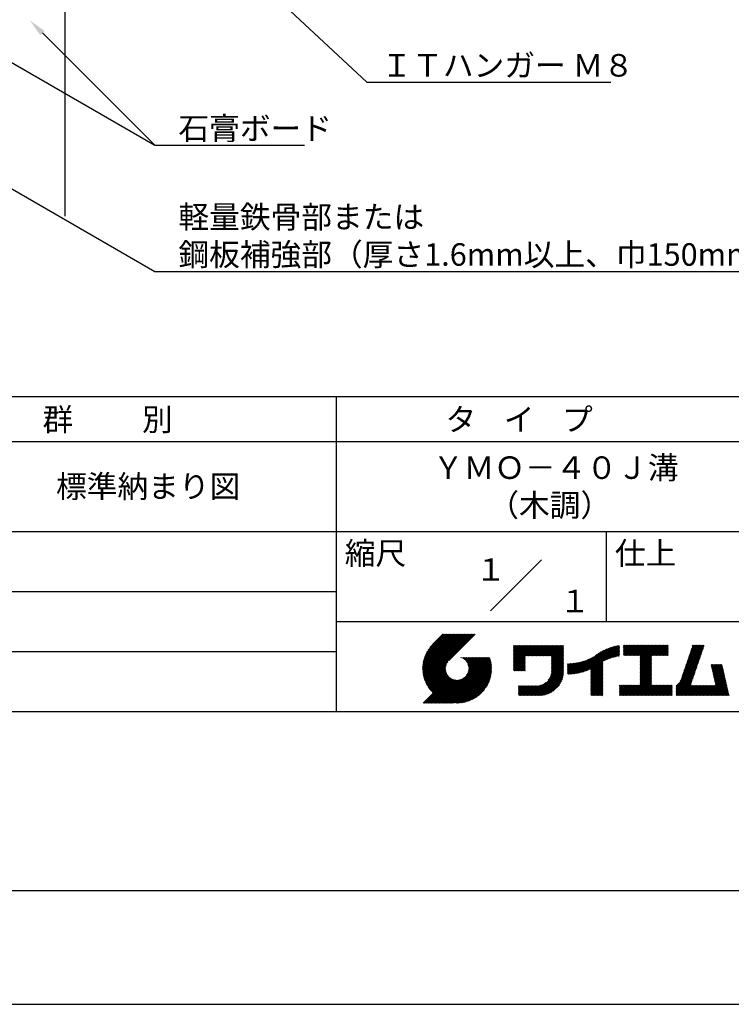
# Model space of a CAD drawing. Extents: x 0 to 210, y 0 to 297.
# Drawn here: x 75 to 154, y 0 to 109 of the extents above; entities that cross this region are included whole.
import ezdxf
from ezdxf.enums import TextEntityAlignment as Align

# ---------------------------------------------------------------- set-up
doc = ezdxf.new("R2010")
doc.units = 0
doc.header["$LTSCALE"] = 0.4
doc.layers.get('DEFPOINTS').update_dxf_attribs({"linetype": 'CONTINUOUS'})
for name, color, linetype in [('DIMS', 1, 'CONTINUOUS'), ('GENKYO', 3, 'CONTINUOUS'), ('TITLE', 7, 'CONTINUOUS')]:
    doc.layers.add(name, color=color, linetype=linetype)
doc.styles.get("Standard").update_dxf_attribs({"font": 'romans.shx', "bigfont": 'bigfont.shx'})

msp = doc.modelspace()

# ---------------------------------------------------------------- linework, layer by layer
at = {"layer": 'DEFPOINTS'}
msp.add_line((0, 0), (210, 0), dxfattribs=at)
at = {"layer": 'DIMS'}
for points in [[(76.11, 137.01), (113.3, 102.37), (140.38, 102.37)], [(68.26, 107.78), (89.75, 95.37), (106.38, 95.37)], [(77.28, 107.85), (89.75, 95.37)], [(60.48, 98.27), (89.75, 81.37), (162.76, 81.37)]]:
    msp.add_lwpolyline(points, dxfattribs=at)
msp.add_solid([(77.04, 107.61), (75.86, 109.26), (77.51, 108.08)], dxfattribs=at)
at = {"layer": 'GENKYO'}
msp.add_line((79.75, 138.38), (79.75, 87.5), dxfattribs=at)
at = {"layer": 'TITLE'}
for p, q in [((20, 67.5), (199.75, 67.5)), ((109.88, 67.5), (109.88, 32.5)), ((20, 62.5), (199.75, 62.5)), ((20, 52.5), (199.75, 52.5)), ((139.88, 52.5), (139.88, 42.5)), ((127.05, 43.67), (132.7, 49.33)), ((64.88, 45.83), (109.88, 45.83)), ((109.88, 42.5), (199.75, 42.5)), ((119.5, 37.43), (123.18, 41.1)), ((119.5, 37.34), (123.27, 41.1)), ((119.5, 37.25), (123.36, 41.1)), ((119.5, 37.16), (123.44, 41.1)), ((119.51, 37.52), (123.09, 41.1)), ((119.51, 37.08), (123.53, 41.1)), ((119.51, 37), (123.62, 41.1)), ((119.52, 37.71), (122.92, 41.1)), ((119.52, 37.61), (123.01, 41.1)), ((119.52, 36.92), (123.71, 41.1)), ((119.53, 36.84), (123.79, 41.1)), ((119.54, 37.81), (122.83, 41.1)), ((119.54, 36.76), (123.88, 41.1)), ((119.55, 37.91), (122.75, 41.1)), ((119.55, 36.68), (123.97, 41.1)), ((119.56, 36.61), (124.05, 41.1)), ((119.57, 38.02), (122.66, 41.1)), ((119.57, 36.54), (124.14, 41.1)), ((119.59, 36.46), (124.23, 41.1)), ((119.6, 38.13), (122.57, 41.1)), ((119.6, 36.39), (124.32, 41.1)), ((119.62, 36.32), (124.4, 41.1)), ((119.63, 38.25), (122.48, 41.1)), ((119.64, 36.25), (124.49, 41.1)), ((119.66, 38.37), (122.4, 41.1)), ((119.66, 36.19), (124.58, 41.1)), ((119.68, 36.12), (124.67, 41.1)), ((119.7, 38.49), (122.31, 41.1)), ((119.7, 36.05), (124.75, 41.1)), ((119.72, 35.99), (124.84, 41.1)), ((119.75, 38.63), (122.22, 41.1)), ((119.75, 35.92), (124.93, 41.1)), ((119.77, 35.86), (125.01, 41.1)), ((119.8, 35.8), (125.1, 41.1)), ((119.81, 38.78), (122.13, 41.1)), ((119.82, 35.74), (125.19, 41.1)), ((119.85, 35.68), (125.28, 41.1)), ((119.88, 38.94), (122.05, 41.1)), ((119.97, 39.11), (121.96, 41.1)), ((120.1, 39.33), (121.87, 41.1)), ((120.3, 39.62), (121.79, 41.1)), ((121.74, 41.1), (120.62, 39.98)), ((125.34, 41.1), (122.42, 38.19)), ((129.59, 37.45), (131.99, 39.85)), ((129.59, 37.53), (131.91, 39.85)), ((129.59, 37.62), (131.82, 39.85)), ((129.59, 37.71), (131.73, 39.85)), ((129.59, 37.79), (131.64, 39.85)), ((129.59, 37.88), (131.56, 39.85)), ((129.59, 39.45), (129.99, 39.85)), ((129.59, 39.54), (129.9, 39.85)), ((129.59, 39.37), (130.07, 39.85)), ((129.59, 39.71), (129.72, 39.85)), ((129.59, 39.8), (129.64, 39.85)), ((129.59, 39.63), (129.81, 39.85)), ((129.59, 39.28), (130.16, 39.85)), ((129.59, 39.19), (130.25, 39.85)), ((129.59, 39.1), (130.33, 39.85)), ((129.59, 38.58), (130.86, 39.85)), ((129.59, 38.67), (130.77, 39.85)), ((129.59, 38.14), (131.29, 39.85)), ((129.59, 38.23), (131.21, 39.85)), ((129.59, 38.32), (131.12, 39.85)), ((129.59, 38.41), (131.03, 39.85)), ((129.59, 38.49), (130.95, 39.85)), ((129.59, 37.97), (131.47, 39.85)), ((129.59, 38.06), (131.38, 39.85)), ((129.59, 38.75), (130.68, 39.85)), ((129.59, 38.84), (130.6, 39.85)), ((129.59, 38.93), (130.51, 39.85)), ((129.59, 39.02), (130.42, 39.85)), ((130.92, 38.69), (132.08, 39.85)), ((131.01, 38.69), (132.17, 39.85)), ((131.1, 38.69), (132.25, 39.85)), ((131.19, 38.69), (132.34, 39.85)), ((131.27, 38.69), (132.43, 39.85)), ((131.36, 38.69), (132.52, 39.85)), ((131.45, 38.69), (132.6, 39.85)), ((131.54, 38.69), (132.69, 39.85)), ((131.62, 38.69), (132.78, 39.85)), ((131.71, 38.69), (132.87, 39.85)), ((131.8, 38.69), (132.95, 39.85)), ((131.88, 38.69), (133.04, 39.85)), ((131.97, 38.69), (133.13, 39.85)), ((132.06, 38.69), (133.21, 39.85)), ((132.15, 38.69), (133.3, 39.85)), ((132.23, 38.69), (133.39, 39.85)), ((132.32, 38.69), (133.48, 39.85)), ((132.41, 38.69), (133.56, 39.85)), ((132.5, 38.69), (133.65, 39.85)), ((132.58, 38.69), (133.74, 39.85)), ((132.67, 38.69), (133.83, 39.85)), ((132.76, 38.69), (133.91, 39.85)), ((132.84, 38.69), (134, 39.85)), ((132.93, 38.69), (134.09, 39.85)), ((133.02, 38.69), (134.17, 39.85)), ((133.11, 38.69), (134.26, 39.85)), ((133.19, 38.69), (134.35, 39.85)), ((133.28, 38.69), (134.44, 39.85)), ((133.37, 38.69), (134.52, 39.85)), ((133.46, 38.69), (134.61, 39.85)), ((133.54, 38.69), (134.7, 39.85)), ((133.63, 38.69), (134.79, 39.85)), ((133.72, 38.69), (134.87, 39.85)), ((133.8, 38.69), (134.96, 39.85)), ((133.82, 38.62), (135.05, 39.85)), ((133.82, 38.53), (135.13, 39.85)), ((133.82, 38.45), (135.14, 39.76)), ((133.82, 38.36), (135.14, 39.67)), ((133.82, 38.27), (135.14, 39.59)), ((133.82, 38.18), (135.14, 39.5)), ((133.82, 38.1), (135.14, 39.41)), ((137.37, 36.93), (139.83, 39.39)), ((137.5, 36.97), (139.98, 39.46)), ((137.64, 37.02), (140.13, 39.51)), ((137.78, 37.07), (140.27, 39.56)), ((137.92, 37.14), (140.4, 39.61)), ((138.08, 37.21), (140.53, 39.65)), ((138.18, 36.78), (141.22, 39.82)), ((138.18, 36.87), (141.11, 39.8)), ((138.18, 36.95), (141, 39.78)), ((138.18, 37.04), (140.89, 39.75)), ((138.18, 37.13), (140.77, 39.72)), ((138.18, 37.22), (140.65, 39.69)), ((139.63, 38.14), (141.33, 39.84)), ((139.79, 38.22), (141.36, 39.79)), ((139.95, 38.28), (141.36, 39.7)), ((140.09, 38.34), (141.36, 39.61)), ((140.23, 38.4), (141.36, 39.52)), ((140.37, 38.44), (141.36, 39.44)), ((141.81, 39.37), (142.3, 39.86)), ((141.81, 39.45), (142.21, 39.86)), ((141.81, 39.72), (141.95, 39.86)), ((141.81, 39.8), (141.87, 39.86)), ((141.81, 39.54), (142.13, 39.86)), ((141.81, 39.63), (142.04, 39.86)), ((141.81, 39.19), (142.48, 39.86)), ((141.81, 39.28), (142.39, 39.86)), ((141.81, 39.1), (142.56, 39.86)), ((141.81, 38.76), (142.91, 39.86)), ((141.81, 38.84), (142.83, 39.86)), ((141.81, 38.93), (142.74, 39.86)), ((141.81, 39.02), (142.65, 39.86)), ((141.89, 38.74), (143, 39.86)), ((141.98, 38.74), (143.09, 39.86)), ((142.06, 38.74), (143.18, 39.86)), ((142.15, 38.74), (143.26, 39.86)), ((142.24, 38.74), (143.35, 39.86)), ((142.32, 38.74), (143.44, 39.86)), ((142.41, 38.74), (143.52, 39.86)), ((142.5, 38.74), (143.61, 39.86)), ((142.59, 38.74), (143.7, 39.86)), ((142.67, 38.74), (143.79, 39.86)), ((142.76, 38.74), (143.87, 39.86)), ((142.85, 38.74), (143.96, 39.86)), ((142.94, 38.74), (144.05, 39.86)), ((143.02, 38.74), (144.14, 39.86)), ((143.11, 38.74), (144.22, 39.86)), ((143.2, 38.74), (144.31, 39.86)), ((143.28, 38.74), (144.4, 39.86)), ((143.37, 38.74), (144.48, 39.86)), ((143.46, 38.74), (144.57, 39.86)), ((143.55, 38.74), (144.66, 39.86)), ((143.63, 38.74), (144.75, 39.86)), ((143.66, 37.55), (145.97, 39.86)), ((143.66, 37.64), (145.88, 39.86)), ((143.66, 38.51), (145.01, 39.86)), ((143.66, 38.6), (144.92, 39.86)), ((143.66, 38.68), (144.83, 39.86)), ((143.66, 37.72), (145.79, 39.86)), ((143.66, 37.81), (145.71, 39.86)), ((143.66, 37.9), (145.62, 39.86)), ((143.66, 37.99), (145.53, 39.86)), ((143.66, 38.07), (145.44, 39.86)), ((143.66, 38.16), (145.36, 39.86)), ((143.66, 38.25), (145.27, 39.86)), ((143.66, 38.33), (145.18, 39.86)), ((143.66, 38.42), (145.1, 39.86)), ((144.94, 38.74), (146.06, 39.86)), ((145.03, 38.74), (146.14, 39.86)), ((145.12, 38.74), (146.23, 39.86)), ((145.21, 38.74), (146.32, 39.86)), ((145.29, 38.74), (146.4, 39.86)), ((145.38, 38.74), (146.49, 39.86)), ((145.47, 38.74), (146.58, 39.86)), ((145.55, 38.74), (146.67, 39.86)), ((145.64, 38.74), (146.75, 39.86)), ((145.73, 38.74), (146.75, 39.77)), ((145.82, 38.74), (146.75, 39.68)), ((145.9, 38.74), (146.75, 39.59)), ((145.99, 38.74), (146.75, 39.51)), ((146.08, 38.74), (146.75, 39.42)), ((148.69, 37.51), (150.63, 39.45)), ((148.74, 37.65), (150.67, 39.59)), ((148.78, 37.78), (150.72, 39.72)), ((148.83, 37.91), (150.77, 39.85)), ((148.87, 38.05), (150.68, 39.86)), ((148.92, 38.18), (150.59, 39.86)), ((148.97, 38.31), (150.51, 39.86)), ((149.01, 38.45), (150.42, 39.86)), ((149.06, 38.58), (150.33, 39.86)), ((149.1, 38.71), (150.25, 39.86)), ((149.15, 38.85), (150.16, 39.86)), ((149.19, 38.98), (150.07, 39.86)), ((149.24, 39.11), (149.98, 39.86)), ((149.29, 39.25), (149.9, 39.86)), ((149.33, 39.38), (149.81, 39.86)), ((149.38, 39.51), (149.72, 39.86)), ((149.42, 39.65), (149.63, 39.86)), ((149.47, 39.78), (149.55, 39.86)), ((64.88, 39.17), (109.88, 39.17)), ((121.38, 33.45), (126.41, 38.49)), ((121.46, 33.45), (126.5, 38.49)), ((121.55, 33.45), (126.59, 38.49)), ((121.64, 33.45), (126.67, 38.49)), ((121.73, 33.45), (126.76, 38.49)), ((121.81, 33.45), (126.85, 38.49)), ((121.9, 33.45), (126.94, 38.49)), ((121.99, 33.45), (126.97, 38.44)), ((122.07, 33.45), (126.99, 38.37)), ((122.16, 33.45), (127.01, 38.3)), ((123.78, 38.48), (123.79, 38.49)), ((123.85, 38.45), (123.88, 38.49)), ((123.91, 38.42), (123.97, 38.49)), ((123.96, 38.39), (124.06, 38.49)), ((124.02, 38.36), (124.14, 38.49)), ((124.07, 38.33), (124.23, 38.49)), ((124.12, 38.29), (124.32, 38.49)), ((124.17, 38.25), (124.41, 38.49)), ((124.21, 38.21), (124.49, 38.49)), ((124.26, 38.16), (124.58, 38.49)), ((124.3, 38.12), (124.67, 38.49)), ((124.34, 38.07), (124.75, 38.49)), ((124.37, 38.02), (124.84, 38.49)), ((124.38, 36.54), (126.33, 38.49)), ((124.41, 37.97), (124.93, 38.49)), ((124.44, 37.91), (125.02, 38.49)), ((124.47, 37.86), (125.1, 38.49)), ((124.49, 36.74), (126.24, 38.49)), ((124.5, 37.8), (125.19, 38.49)), ((124.53, 37.74), (125.28, 38.49)), ((124.55, 36.89), (126.15, 38.49)), ((124.55, 37.67), (125.37, 38.49)), ((124.57, 37.6), (125.45, 38.49)), ((124.58, 37.01), (126.06, 38.49)), ((124.59, 37.53), (125.54, 38.49)), ((124.6, 37.11), (125.98, 38.49)), ((124.6, 37.46), (125.63, 38.49)), ((124.61, 37.3), (125.8, 38.49)), ((124.61, 37.21), (125.89, 38.49)), ((124.61, 37.38), (125.71, 38.49)), ((129.59, 37.36), (130.87, 38.64)), ((129.59, 37.27), (130.87, 38.55)), ((129.59, 37.18), (130.87, 38.46)), ((129.59, 37.1), (130.87, 38.38)), ((129.62, 37.04), (130.87, 38.29)), ((133.82, 38.01), (135.14, 39.33)), ((133.82, 37.92), (135.14, 39.24)), ((133.82, 37.84), (135.14, 39.15)), ((133.82, 37.75), (135.14, 39.06)), ((133.82, 37.66), (135.14, 38.98)), ((133.82, 37.57), (135.14, 38.89)), ((133.82, 37.49), (135.14, 38.8)), ((133.82, 37.4), (135.14, 38.71)), ((133.82, 37.31), (135.14, 38.63)), ((133.82, 37.22), (135.14, 38.54)), ((133.82, 37.14), (135.14, 38.45)), ((133.82, 37.05), (135.14, 38.37)), ((133.82, 36.96), (135.14, 38.28)), ((136.36, 36.71), (137.96, 38.31)), ((136.47, 36.72), (138.12, 38.38)), ((136.57, 36.74), (138.29, 38.46)), ((136.67, 36.76), (138.48, 38.57)), ((136.78, 36.78), (138.83, 38.83)), ((136.89, 36.8), (139.08, 38.99)), ((137.01, 36.83), (139.3, 39.12)), ((137.12, 36.86), (139.49, 39.23)), ((137.25, 36.89), (139.67, 39.31)), ((140.5, 38.49), (141.36, 39.35)), ((140.62, 38.52), (141.36, 39.26)), ((140.74, 38.56), (141.36, 39.18)), ((140.86, 38.59), (141.36, 39.09)), ((140.98, 38.62), (141.36, 39)), ((141.09, 38.64), (141.36, 38.91)), ((141.2, 38.66), (141.36, 38.83)), ((141.3, 38.68), (141.36, 38.74)), ((143.66, 37.46), (144.91, 38.71)), ((143.66, 37.37), (144.91, 38.62)), ((143.66, 37.29), (144.91, 38.53)), ((143.66, 37.2), (144.91, 38.44)), ((143.66, 37.11), (144.91, 38.36)), ((143.66, 37.03), (144.91, 38.27)), ((146.17, 38.74), (146.75, 39.33)), ((146.25, 38.74), (146.75, 39.25)), ((146.34, 38.74), (146.75, 39.16)), ((146.43, 38.74), (146.75, 39.07)), ((146.51, 38.74), (146.75, 38.98)), ((146.6, 38.74), (146.75, 38.9)), ((146.69, 38.74), (146.75, 38.81)), ((148.32, 36.45), (150.26, 38.39)), ((148.37, 36.58), (150.31, 38.52)), ((148.41, 36.72), (150.35, 38.65)), ((148.46, 36.85), (150.4, 38.79)), ((148.51, 36.98), (150.45, 38.92)), ((148.55, 37.11), (150.49, 39.05)), ((148.6, 37.25), (150.54, 39.19)), ((148.64, 37.38), (150.58, 39.32)), ((119.88, 35.62), (122.28, 38.02)), ((119.91, 35.56), (122.16, 37.81)), ((119.94, 35.5), (122.11, 37.67)), ((119.97, 35.45), (122.07, 37.55)), ((120, 35.39), (122.05, 37.45)), ((120.03, 35.33), (122.05, 37.35)), ((120.06, 35.28), (122.04, 37.26)), ((120.1, 35.23), (122.05, 37.18)), ((122.25, 33.45), (127.03, 38.23)), ((122.34, 33.45), (127.05, 38.16)), ((122.42, 33.45), (127.07, 38.09)), ((122.51, 33.45), (127.08, 38.02)), ((122.6, 33.45), (127.09, 37.95)), ((122.69, 33.45), (127.11, 37.87)), ((122.77, 33.45), (127.12, 37.8)), ((122.86, 33.45), (127.13, 37.72)), ((122.96, 33.47), (127.14, 37.64)), ((123.05, 33.46), (127.14, 37.56)), ((123.13, 33.46), (127.15, 37.48)), ((123.21, 33.45), (127.16, 37.4)), ((123.3, 33.45), (127.15, 37.31)), ((123.38, 33.45), (127.15, 37.22)), ((129.71, 37.04), (130.87, 38.2)), ((129.8, 37.04), (130.87, 38.11)), ((129.88, 37.04), (130.87, 38.03)), ((129.97, 37.04), (130.87, 37.94)), ((130.06, 37.04), (130.87, 37.85)), ((130.14, 37.04), (130.87, 37.77)), ((130.23, 37.04), (130.87, 37.68)), ((130.32, 37.04), (130.87, 37.59)), ((130.41, 37.04), (130.87, 37.5)), ((130.49, 37.04), (130.87, 37.42)), ((130.58, 37.04), (130.87, 37.33)), ((130.67, 37.04), (130.87, 37.24)), ((131.85, 34.29), (135.14, 37.58)), ((131.94, 34.29), (135.14, 37.49)), ((132.02, 34.29), (135.14, 37.41)), ((132.11, 34.29), (135.14, 37.32)), ((132.2, 34.29), (135.14, 37.23)), ((133.45, 35.98), (135.14, 37.67)), ((133.62, 36.24), (135.14, 37.75)), ((133.7, 36.4), (135.14, 37.84)), ((133.75, 36.54), (135.14, 37.93)), ((133.78, 36.66), (135.14, 38.02)), ((133.8, 36.77), (135.14, 38.1)), ((133.81, 36.87), (135.14, 38.19)), ((135.6, 36.73), (136.81, 37.94)), ((135.6, 36.82), (136.7, 37.92)), ((135.6, 36.91), (136.59, 37.9)), ((135.6, 36.99), (136.49, 37.88)), ((135.6, 37.08), (136.39, 37.87)), ((135.6, 37.17), (136.29, 37.86)), ((135.6, 37.26), (136.19, 37.85)), ((135.6, 37.34), (136.1, 37.84)), ((135.6, 37.43), (136, 37.83)), ((135.6, 37.52), (135.91, 37.83)), ((135.6, 37.78), (135.64, 37.82)), ((135.6, 37.61), (135.82, 37.82)), ((135.6, 37.69), (135.73, 37.82)), ((135.62, 36.66), (136.92, 37.96)), ((135.71, 36.66), (137.04, 37.99)), ((135.8, 36.67), (137.15, 38.02)), ((135.89, 36.67), (137.27, 38.06)), ((135.98, 36.67), (137.4, 38.1)), ((136.07, 36.68), (137.53, 38.14)), ((136.17, 36.69), (137.67, 38.19)), ((136.27, 36.7), (137.81, 38.24)), ((138.18, 36.69), (139.49, 38.01)), ((138.18, 36.6), (139.49, 37.92)), ((138.18, 36.52), (139.49, 37.83)), ((138.18, 36.43), (139.49, 37.75)), ((138.18, 36.34), (139.49, 37.66)), ((138.18, 36.26), (139.49, 37.57)), ((138.18, 36.17), (139.49, 37.48)), ((138.18, 36.08), (139.49, 37.4)), ((138.18, 35.99), (139.49, 37.31)), ((138.18, 35.91), (139.49, 37.22)), ((143.66, 36.94), (144.91, 38.18)), ((143.66, 36.85), (144.91, 38.1)), ((143.66, 36.76), (144.91, 38.01)), ((143.66, 36.68), (144.91, 37.92)), ((143.66, 36.59), (144.91, 37.83)), ((143.66, 36.5), (144.91, 37.75)), ((143.66, 36.41), (144.91, 37.66)), ((143.66, 36.33), (144.91, 37.57)), ((143.66, 36.24), (144.91, 37.48)), ((143.66, 36.15), (144.91, 37.4)), ((143.66, 36.07), (144.91, 37.31)), ((143.66, 35.98), (144.91, 37.22)), ((147.65, 35.34), (150.03, 37.72)), ((147.65, 35.25), (149.99, 37.59)), ((147.65, 35.16), (149.94, 37.46)), ((147.65, 35.08), (149.89, 37.32)), ((147.65, 34.99), (149.85, 37.19)), ((148.08, 35.86), (150.08, 37.86)), ((148.19, 36.05), (150.12, 37.99)), ((148.23, 36.18), (150.17, 38.12)), ((148.28, 36.32), (150.22, 38.25)), ((151.53, 37.65), (151.6, 37.72)), ((151.55, 37.58), (151.69, 37.72)), ((151.56, 37.51), (151.77, 37.72)), ((151.58, 37.43), (151.86, 37.72)), ((151.59, 37.36), (151.95, 37.72)), ((151.61, 37.29), (152.03, 37.72)), ((151.63, 37.22), (152.12, 37.72)), ((151.64, 37.15), (152.21, 37.72)), ((151.66, 37.08), (152.3, 37.72)), ((151.67, 37.01), (152.38, 37.72)), ((151.69, 36.94), (152.47, 37.72)), ((151.71, 36.87), (152.56, 37.72)), ((151.72, 36.79), (152.65, 37.72)), ((151.74, 36.72), (152.73, 37.72)), ((151.76, 36.65), (152.76, 37.66)), ((151.77, 36.58), (152.77, 37.58)), ((151.79, 36.51), (152.79, 37.51)), ((151.8, 36.44), (152.81, 37.44)), ((151.82, 36.37), (152.82, 37.37)), ((151.84, 36.3), (152.84, 37.3)), ((151.85, 36.23), (152.86, 37.23)), ((119.54, 33.45), (122.44, 36.35)), ((119.63, 33.45), (122.49, 36.31)), ((119.72, 33.45), (122.53, 36.27)), ((119.81, 33.45), (122.58, 36.23)), ((119.89, 33.45), (122.64, 36.2)), ((119.98, 33.45), (122.69, 36.16)), ((120.07, 33.45), (122.75, 36.13)), ((120.13, 35.17), (122.06, 37.1)), ((120.15, 33.45), (122.81, 36.1)), ((120.17, 35.12), (122.07, 37.02)), ((120.2, 35.07), (122.09, 36.95)), ((120.24, 35.02), (122.1, 36.88)), ((120.24, 33.45), (122.87, 36.08)), ((120.28, 34.97), (122.13, 36.82)), ((120.31, 34.92), (122.15, 36.76)), ((120.35, 34.87), (122.18, 36.7)), ((120.39, 34.82), (122.21, 36.64)), ((120.43, 34.78), (122.24, 36.59)), ((120.47, 34.73), (122.28, 36.54)), ((120.51, 34.68), (122.32, 36.49)), ((120.56, 34.64), (122.36, 36.44)), ((120.6, 34.59), (122.4, 36.39)), ((121.2, 33.45), (123.86, 36.11)), ((121.29, 33.45), (124.07, 36.23)), ((123.47, 33.45), (127.15, 37.13)), ((123.57, 33.46), (127.15, 37.04)), ((123.66, 33.47), (127.14, 36.94)), ((123.76, 33.48), (127.13, 36.85)), ((123.86, 33.49), (127.12, 36.75)), ((123.96, 33.5), (127.1, 36.64)), ((124.07, 33.52), (127.08, 36.54)), ((124.18, 33.55), (127.06, 36.43)), ((124.29, 33.57), (127.03, 36.31)), ((124.41, 33.61), (127, 36.19)), ((130.76, 37.04), (130.87, 37.15)), ((130.84, 37.04), (130.87, 37.07)), ((132.29, 34.29), (135.14, 37.14)), ((132.37, 34.29), (135.14, 37.06)), ((132.46, 34.29), (135.14, 36.97)), ((132.55, 34.29), (135.14, 36.88)), ((132.64, 34.3), (135.13, 36.79)), ((132.74, 34.3), (135.13, 36.69)), ((132.83, 34.32), (135.11, 36.59)), ((132.94, 34.33), (135.1, 36.49)), ((133.05, 34.35), (135.08, 36.38)), ((133.16, 34.38), (135.05, 36.27)), ((133.29, 34.42), (135.01, 36.14)), ((138.18, 35.82), (139.49, 37.13)), ((138.18, 35.73), (139.49, 37.05)), ((138.18, 35.64), (139.49, 36.96)), ((138.18, 35.56), (139.49, 36.87)), ((138.18, 35.47), (139.49, 36.78)), ((138.18, 35.38), (139.49, 36.7)), ((138.18, 35.29), (139.49, 36.61)), ((138.18, 35.21), (139.49, 36.52)), ((138.18, 35.12), (139.49, 36.44)), ((138.18, 35.03), (139.49, 36.35)), ((138.18, 34.95), (139.49, 36.26)), ((138.18, 34.86), (139.49, 36.17)), ((138.18, 34.77), (139.49, 36.09)), ((142.59, 34.29), (144.91, 36.61)), ((142.67, 34.29), (144.91, 36.52)), ((142.76, 34.29), (144.91, 36.44)), ((142.85, 34.29), (144.91, 36.35)), ((142.93, 34.29), (144.91, 36.26)), ((143.02, 34.29), (144.91, 36.17)), ((143.11, 34.29), (144.91, 36.09)), ((143.66, 35.89), (144.91, 37.13)), ((143.66, 35.8), (144.91, 37.05)), ((143.66, 35.72), (144.91, 36.96)), ((143.66, 35.63), (144.91, 36.87)), ((143.66, 35.54), (144.91, 36.79)), ((143.66, 35.45), (144.91, 36.7)), ((147.65, 34.9), (149.8, 37.06)), ((147.65, 34.81), (149.76, 36.92)), ((147.65, 34.73), (149.71, 36.79)), ((147.65, 34.64), (149.67, 36.66)), ((147.65, 34.55), (149.62, 36.52)), ((147.65, 34.47), (149.57, 36.39)), ((147.65, 34.38), (149.53, 36.26)), ((147.65, 34.29), (149.48, 36.12)), ((150.97, 34.29), (153.05, 36.38)), ((151.05, 34.29), (153.07, 36.3)), ((151.14, 34.29), (153.08, 36.23)), ((151.23, 34.29), (153.1, 36.16)), ((151.31, 34.29), (153.11, 36.09)), ((151.87, 36.15), (152.87, 37.16)), ((151.89, 36.08), (152.89, 37.09)), ((151.9, 36.01), (152.9, 37.02)), ((151.92, 35.94), (152.92, 36.94)), ((151.93, 35.87), (152.94, 36.87)), ((151.95, 35.8), (152.95, 36.8)), ((151.97, 35.73), (152.97, 36.73)), ((151.98, 35.66), (152.99, 36.66)), ((152, 35.59), (153, 36.59)), ((152.01, 35.51), (153.02, 36.52)), ((152.03, 35.44), (153.03, 36.45)), ((120.33, 33.45), (122.93, 36.06)), ((120.42, 33.45), (123, 36.04)), ((120.5, 33.45), (123.07, 36.02)), ((120.59, 33.45), (123.15, 36.01)), ((120.68, 33.45), (123.23, 36)), ((120.77, 33.45), (123.31, 35.99)), ((120.85, 33.45), (123.4, 36)), ((120.94, 33.45), (123.49, 36)), ((121.03, 33.45), (123.6, 36.02)), ((121.11, 33.45), (123.72, 36.05)), ((124.54, 33.65), (126.96, 36.06)), ((124.68, 33.7), (126.91, 35.93)), ((124.82, 33.76), (126.85, 35.78)), ((124.98, 33.83), (126.78, 35.62)), ((125.16, 33.92), (126.69, 35.44)), ((125.37, 34.04), (126.56, 35.23)), ((130.16, 35.22), (130.29, 35.35)), ((130.16, 35.31), (130.2, 35.35)), ((130.16, 34.96), (130.55, 35.35)), ((130.16, 35.05), (130.46, 35.35)), ((130.16, 35.13), (130.38, 35.35)), ((130.16, 34.35), (131.16, 35.35)), ((130.16, 34.44), (131.07, 35.35)), ((130.16, 34.52), (130.99, 35.35)), ((130.16, 34.61), (130.9, 35.35)), ((130.16, 34.7), (130.81, 35.35)), ((130.16, 34.78), (130.72, 35.35)), ((130.16, 34.87), (130.64, 35.35)), ((130.19, 34.29), (131.25, 35.35)), ((130.28, 34.29), (131.34, 35.35)), ((130.37, 34.29), (131.42, 35.35)), ((130.45, 34.29), (131.51, 35.35)), ((130.54, 34.29), (131.6, 35.35)), ((130.63, 34.29), (131.69, 35.35)), ((130.71, 34.29), (131.77, 35.35)), ((130.8, 34.29), (131.86, 35.35)), ((130.89, 34.29), (131.95, 35.35)), ((130.98, 34.29), (132.03, 35.35)), ((131.06, 34.29), (132.12, 35.35)), ((131.15, 34.29), (132.21, 35.35)), ((131.24, 34.29), (132.3, 35.36)), ((131.33, 34.29), (132.41, 35.37)), ((131.41, 34.29), (132.51, 35.39)), ((131.5, 34.29), (132.63, 35.42)), ((131.59, 34.29), (132.77, 35.47)), ((131.68, 34.29), (132.93, 35.55)), ((131.76, 34.29), (133.19, 35.72)), ((133.42, 34.46), (134.96, 36.01)), ((133.57, 34.53), (134.9, 35.86)), ((133.74, 34.61), (134.82, 35.69)), ((133.96, 34.75), (134.68, 35.46)), ((138.18, 34.68), (139.49, 36)), ((138.18, 34.6), (139.49, 35.91)), ((138.18, 34.51), (139.49, 35.82)), ((138.18, 34.42), (139.49, 35.74)), ((138.18, 34.33), (139.49, 35.65)), ((138.22, 34.29), (139.49, 35.56)), ((138.31, 34.29), (139.49, 35.48)), ((138.4, 34.29), (139.49, 35.39)), ((138.48, 34.29), (139.49, 35.3)), ((138.57, 34.29), (139.49, 35.21)), ((138.66, 34.29), (139.49, 35.13)), ((138.75, 34.29), (139.49, 35.04)), ((141.36, 34.29), (142.49, 35.42)), ((141.36, 34.37), (142.4, 35.42)), ((141.36, 34.46), (142.32, 35.42)), ((141.36, 34.55), (142.23, 35.42)), ((141.36, 34.64), (142.14, 35.42)), ((141.36, 35.25), (141.53, 35.42)), ((141.36, 35.33), (141.44, 35.42)), ((141.36, 34.99), (141.79, 35.42)), ((141.36, 35.07), (141.71, 35.42)), ((141.36, 35.16), (141.62, 35.42)), ((141.36, 34.9), (141.88, 35.42)), ((141.36, 34.72), (142.06, 35.42)), ((141.36, 34.81), (141.97, 35.42)), ((141.45, 34.29), (142.58, 35.42)), ((141.54, 34.29), (142.67, 35.42)), ((141.63, 34.29), (142.75, 35.42)), ((141.71, 34.29), (142.84, 35.42)), ((141.8, 34.29), (142.93, 35.42)), ((141.89, 34.29), (143.02, 35.42)), ((141.97, 34.29), (143.1, 35.42)), ((142.06, 34.29), (143.19, 35.42)), ((142.15, 34.29), (143.28, 35.42)), ((142.24, 34.29), (143.37, 35.42)), ((142.32, 34.29), (143.45, 35.42)), ((142.41, 34.29), (143.54, 35.42)), ((142.5, 34.29), (143.63, 35.42)), ((143.2, 34.29), (144.91, 36)), ((143.28, 34.29), (144.91, 35.91)), ((143.37, 34.29), (144.91, 35.83)), ((143.46, 34.29), (144.91, 35.74)), ((143.55, 34.29), (144.91, 35.65)), ((143.63, 34.29), (144.91, 35.56)), ((143.72, 34.29), (144.91, 35.48)), ((143.81, 34.29), (144.94, 35.42)), ((143.89, 34.29), (145.02, 35.42)), ((143.98, 34.29), (145.11, 35.42)), ((144.07, 34.29), (145.2, 35.42)), ((144.16, 34.29), (145.29, 35.42)), ((144.24, 34.29), (145.37, 35.42)), ((144.33, 34.29), (145.46, 35.42)), ((144.42, 34.29), (145.55, 35.42)), ((144.51, 34.29), (145.63, 35.42)), ((144.59, 34.29), (145.72, 35.42)), ((144.68, 34.29), (145.81, 35.42)), ((144.77, 34.29), (145.9, 35.42)), ((144.86, 34.29), (145.98, 35.42)), ((144.94, 34.29), (146.07, 35.42)), ((145.03, 34.29), (146.16, 35.42)), ((145.12, 34.29), (146.25, 35.42)), ((145.2, 34.29), (146.33, 35.42)), ((145.29, 34.29), (146.42, 35.42)), ((145.38, 34.29), (146.51, 35.42)), ((145.47, 34.29), (146.59, 35.42)), ((145.55, 34.29), (146.68, 35.42)), ((145.64, 34.29), (146.77, 35.42)), ((145.73, 34.29), (146.86, 35.42)), ((145.82, 34.29), (146.94, 35.42)), ((145.9, 34.29), (147.03, 35.42)), ((145.99, 34.29), (147.12, 35.42)), ((146.08, 34.29), (147.21, 35.42)), ((146.16, 34.29), (147.21, 35.33)), ((146.25, 34.29), (147.21, 35.25)), ((146.34, 34.29), (147.21, 35.16)), ((146.43, 34.29), (147.21, 35.07)), ((146.51, 34.29), (147.21, 34.99)), ((147.65, 35.43), (147.66, 35.44)), ((147.74, 34.29), (149.44, 35.99)), ((147.82, 34.29), (149.39, 35.86)), ((147.91, 34.29), (149.34, 35.72)), ((148, 34.29), (149.3, 35.59)), ((148.08, 34.29), (149.25, 35.46)), ((148.17, 34.29), (149.28, 35.4)), ((148.26, 34.29), (149.37, 35.4)), ((148.35, 34.29), (149.46, 35.4)), ((148.43, 34.29), (149.54, 35.4)), ((148.52, 34.29), (149.63, 35.4)), ((148.61, 34.29), (149.72, 35.4)), ((148.7, 34.29), (149.81, 35.4)), ((148.78, 34.29), (149.89, 35.4)), ((148.87, 34.29), (149.98, 35.4)), ((148.96, 34.29), (150.07, 35.4)), ((149.04, 34.29), (150.15, 35.4)), ((149.13, 34.29), (150.24, 35.4)), ((149.22, 34.29), (150.33, 35.4)), ((149.31, 34.29), (150.42, 35.4)), ((149.39, 34.29), (150.5, 35.4)), ((149.48, 34.29), (150.59, 35.4)), ((149.57, 34.29), (150.68, 35.4)), ((149.66, 34.29), (150.77, 35.4)), ((149.74, 34.29), (150.85, 35.4)), ((149.83, 34.29), (150.94, 35.4)), ((149.92, 34.29), (151.03, 35.4)), ((150, 34.29), (151.11, 35.4)), ((150.09, 34.29), (151.2, 35.4)), ((150.18, 34.29), (151.29, 35.4)), ((150.27, 34.29), (151.38, 35.4)), ((150.35, 34.29), (151.46, 35.4)), ((150.44, 34.29), (151.55, 35.4)), ((150.53, 34.29), (151.64, 35.4)), ((150.62, 34.29), (151.73, 35.4)), ((150.7, 34.29), (151.81, 35.4)), ((150.79, 34.29), (151.9, 35.4)), ((150.88, 34.29), (151.99, 35.4)), ((151.4, 34.29), (153.13, 36.02)), ((151.49, 34.29), (153.15, 35.95)), ((151.58, 34.29), (153.16, 35.88)), ((151.66, 34.29), (153.18, 35.81)), ((151.75, 34.29), (153.2, 35.74)), ((151.84, 34.29), (153.21, 35.66)), ((151.93, 34.29), (153.23, 35.59)), ((152.01, 34.29), (153.24, 35.52)), ((152.1, 34.29), (153.26, 35.45)), ((152.19, 34.29), (153.28, 35.38)), ((152.27, 34.29), (153.29, 35.31)), ((152.36, 34.29), (153.31, 35.24)), ((152.45, 34.29), (153.32, 35.17)), ((152.54, 34.29), (153.34, 35.1)), ((152.62, 34.29), (153.36, 35.02)), ((125.67, 34.25), (126.36, 34.94)), ((138.83, 34.29), (139.49, 34.95)), ((138.92, 34.29), (139.49, 34.86)), ((139.01, 34.29), (139.49, 34.78)), ((139.09, 34.29), (139.49, 34.69)), ((139.18, 34.29), (139.49, 34.6)), ((139.27, 34.29), (139.49, 34.52)), ((139.36, 34.29), (139.49, 34.43)), ((139.44, 34.29), (139.49, 34.34)), ((146.6, 34.29), (147.21, 34.9)), ((146.69, 34.29), (147.21, 34.81)), ((146.78, 34.29), (147.21, 34.72)), ((146.86, 34.29), (147.21, 34.64)), ((146.95, 34.29), (147.21, 34.55)), ((147.04, 34.29), (147.21, 34.46)), ((147.12, 34.29), (147.21, 34.37)), ((152.71, 34.29), (153.37, 34.95)), ((152.8, 34.29), (153.39, 34.88)), ((152.89, 34.29), (153.41, 34.81)), ((152.97, 34.29), (153.42, 34.74)), ((153.06, 34.29), (153.44, 34.67)), ((153.15, 34.29), (153.45, 34.6)), ((153.23, 34.29), (153.47, 34.53)), ((153.32, 34.29), (153.49, 34.46)), ((153.41, 34.29), (153.5, 34.38)), ((153.5, 34.29), (153.52, 34.31)), ((20, 32.5), (199.75, 32.5)), ((20, 12.62), (199.75, 12.62))]:
    msp.add_line(p, q, dxfattribs=at)

# ---------------------------------------------------------------- texts
at = {"layer": 'DIMS', "color": 7}
for s, p in [('ＩＴハンガー Ｍ８', (114.92, 103)), ('石膏ボード', (92.38, 96)), ('軽量鉄骨部または', (92.38, 86.17)), ('鋼板補強部（厚さ1.6mm以上、巾150mm以上）', (92.38, 82))]:
    msp.add_text(s, height=2.5, dxfattribs=at).set_placement(p)
at = {"layer": 'TITLE'}
for s, p in [('群          別', (77.29, 63.68)), ('タ    イ    プ', (122.04, 63.68)), ('ＹＭＯ－４０Ｊ溝', (120.63, 58.33)), ('標準納まり図', (78.79, 56.25)), ('（木調）', (126.79, 54.17)), ('縮尺', (110.85, 48.83)), ('仕上', (140.85, 48.83))]:
    msp.add_text(s, height=2.5, dxfattribs=at).set_placement(p)
for s, p in [('１', (127.06, 48.27)), ('\u3000\u3000１', (132.99, 44.77))]:
    msp.add_text(s, height=2.5, dxfattribs=at).set_placement(p, align=Align.MIDDLE_CENTER)

doc.saveas('drawing.dxf')
